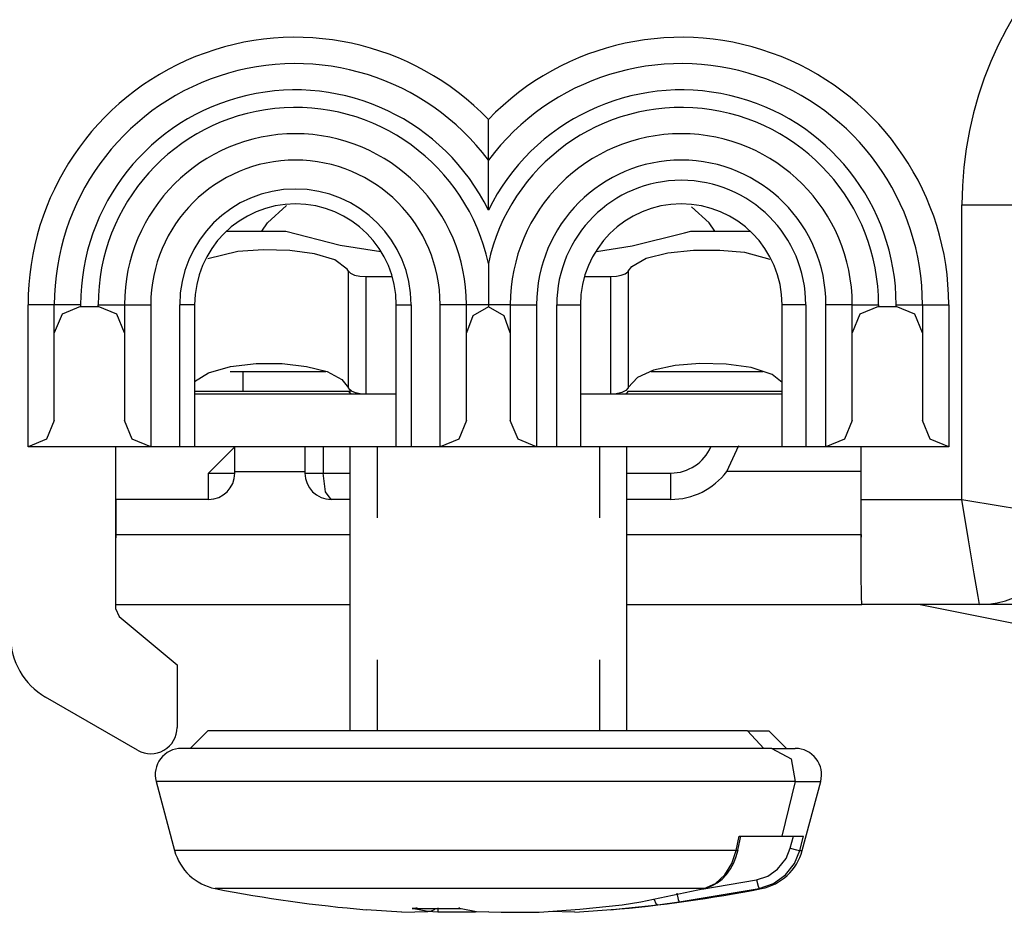
# Model space of a CAD drawing. Units: inches. Extents: x 0.7 to 17.1, y -41.2 to -20.4.
# Drawn here: x 2.1 to 2.5, y -29.4 to -29 of the extents above; entities that cross this region are included whole.
import ezdxf

# ---------------------------------------------------------------- set-up
doc = ezdxf.new("R2010")
doc.units = ezdxf.units.IN
doc.header["$MEASUREMENT"] = 0
doc.layers.add('geom', color=7, linetype='CONTINUOUS')

msp = doc.modelspace()

# ---------------------------------------------------------------- linework, layer by layer
at = {"layer": 'geom', "color": 7, "linetype": 'Continuous'}
for p, q in [((2.260708678133145, -29.05418002190348), (2.260708678133145, -29.0540646273112)), ((2.260708678133145, -29.05982672753093), (2.260708678133145, -29.05418002190348)), ((2.260708678133145, -29.06607830109355), (2.260708678133145, -29.05982672753093)), ((2.260708678133145, -29.06941496910807), (2.260708678133145, -29.06607830109355)), ((2.260708678133145, -29.0708521563029), (2.260708678133145, -29.06941496910807)), ((2.260708678133145, -29.07140695633647), (2.260708678133145, -29.0708521563029)), ((2.260708678133145, -29.07193529190776), (2.260708678133145, -29.07140695633647)), ((2.260708678133145, -29.07333051743266), (2.260708678133145, -29.07193529190776)), ((2.260708678133145, -29.07639562668559), (2.260708678133145, -29.07333051743266)), ((2.260708678133145, -29.08250748696086), (2.260708678133145, -29.07639562668559)), ((2.260708678133145, -29.09272014679667), (2.260708678133145, -29.08250748696086)), ((2.166297901041165, -29.09817921700236), (2.17432938850607, -29.09089767517802)), ((2.355081904298917, -29.09817921700236), (2.34755240715231, -29.09134661736247)), ((2.46320878303732, -29.21653210701701), (2.46320878303732, -29.09053194107768)), ((2.46320878303732, -29.09053194107768), (2.485708821184293, -29.09053194107768)), ((2.260708678133145, -29.0928498465037), (2.260708678133145, -29.09272014679667)), ((2.163792002565518, -29.10178196015116), (2.166297901041165, -29.09817921700236)), ((2.357585537798062, -29.10178196015116), (2.355081904298917, -29.09817921700236)), ((2.148754585153714, -29.10178196015116), (2.174145090944425, -29.10178196015116)), ((2.174145090944425, -29.10178196015116), (2.19735549724783, -29.10774981560466)), ((2.322244871027127, -29.10811173500773), (2.344626295930997, -29.10256540360209)), ((2.344626295930997, -29.10256540360209), (2.347222197420255, -29.10178196015116)), ((2.347222197420255, -29.10178196015116), (2.372663486368314, -29.10178196015116)), ((2.19735549724783, -29.10774981560466), (2.214664447672025, -29.1104474026179)), ((2.306875574953214, -29.11046826424357), (2.322244871027127, -29.10811173500773)), ((2.15361987388815, -29.1105180937266), (2.140743601686612, -29.1135950046992)), ((2.164461481935636, -29.10978293003794), (2.15361987388815, -29.1105180937266)), ((2.175743568308011, -29.11008250298259), (2.164461481935636, -29.10978293003794)), ((2.186351287729398, -29.11149453701731), (2.175743568308011, -29.11008250298259)), ((2.195013392336026, -29.11413216175792), (2.186351287729398, -29.11149453701731)), ((2.328223693735257, -29.11335455956218), (2.3375028256246, -29.11103248181102)), ((2.3375028256246, -29.11103248181102), (2.348392355806485, -29.10990786137339)), ((2.348392355806485, -29.10990786137339), (2.359664667017118, -29.10987102570292)), ((2.359664667017118, -29.10987102570292), (2.370233405000821, -29.1108580786204)), ((2.370233405000821, -29.1108580786204), (2.381051648027555, -29.11373936714885)), ((2.200308668977872, -29.11799871506449), (2.195013392336026, -29.11413216175792)), ((2.260708678133145, -29.11559331001994), (2.260708678133145, -29.11577331604716)), ((2.260708678133145, -29.11577331604716), (2.260708678133145, -29.1213983255839)), ((2.320466387636319, -29.11890112938639), (2.322007167703763, -29.11687850537059)), ((2.322007167703763, -29.11687850537059), (2.328223693735257, -29.11335455956218)), ((2.200857270128385, -29.11890112938639), (2.200308668977872, -29.11799871506449)), ((2.200857270128385, -29.11890112938639), (2.201768625147, -29.11980831207988)), ((2.200857270128385, -29.16885780873057), (2.200857270128385, -29.11890112938639)), ((2.201768625147, -29.11980831207988), (2.203510034448758, -29.12057005944011)), ((2.203510034448758, -29.12057005944011), (2.205798852808133, -29.12105369152781)), ((2.205798852808133, -29.12105369152781), (2.208234656221524, -29.12120961727855)), ((2.208234656221524, -29.12120961727855), (2.219610798723355, -29.12120961727855)), ((2.208234656221524, -29.12120961727855), (2.208234656221524, -29.17153203072306)), ((2.301806795961514, -29.12120961727855), (2.313084710008756, -29.12120961727855)), ((2.313084710008756, -29.12120961727855), (2.315446365244046, -29.12106322827098)), ((2.313084710008756, -29.17153203072306), (2.313084710008756, -29.12120961727855)), ((2.315446365244046, -29.12106322827098), (2.317540276415006, -29.12064945282695)), ((2.317540276415006, -29.12064945282695), (2.319206345445767, -29.1200088221049)), ((2.319206345445767, -29.1200088221049), (2.320287335283414, -29.11917888703105)), ((2.320287335283414, -29.11917888703105), (2.320466387636319, -29.11890112938639)), ((2.320466387636319, -29.11890112938639), (2.320466387636319, -29.16885780873057)), ((2.260708678133145, -29.1213983255839), (2.260708678133145, -29.13328206124064)), ((2.063833701975003, -29.19403206887004), (2.063833701975003, -29.13328206124064)), ((2.071788657076016, -29.13328206124064), (2.063833701975003, -29.13328206124064)), ((2.07508372104849, -29.13328206124064), (2.071788657076016, -29.13328206124064)), ((2.07508372104849, -29.14528202595469), (2.07508372104849, -29.13328206124064)), ((2.078378785020963, -29.13328206124064), (2.07508372104849, -29.13328206124064)), ((2.086333740121976, -29.13328206124064), (2.078378785020963, -29.13328206124064)), ((2.086333740121976, -29.13328206124064), (2.086333740121976, -29.13403200688121)), ((2.093833792574063, -29.13403200688121), (2.093833792574063, -29.13328206124064)), ((2.093833792574063, -29.13328206124064), (2.101788628465787, -29.13328206124064)), ((2.101788628465787, -29.13328206124064), (2.10508369243826, -29.13328206124064)), ((2.10508369243826, -29.13328206124064), (2.10508369243826, -29.14528202595469)), ((2.10508369243826, -29.13328206124064), (2.108378756410733, -29.13328206124064)), ((2.108378756410733, -29.13328206124064), (2.116333711511746, -29.13328206124064)), ((2.116333711511746, -29.13328206124064), (2.116333711511746, -29.19403206887004)), ((2.128708708650723, -29.19403206887004), (2.128708708650723, -29.13328206124064)), ((2.13508378303732, -29.13328206124064), (2.128708708650723, -29.13328206124064)), ((2.13508378303732, -29.13328206124064), (2.13508378303732, -29.19403206887004)), ((2.221333730585233, -29.19403206887004), (2.221333730585233, -29.13328206124064)), ((2.221333730585233, -29.13328206124064), (2.22770868576254, -29.13328206124064)), ((2.22770868576254, -29.13328206124064), (2.22770868576254, -29.19403206887004)), ((2.240083682901517, -29.19403206887004), (2.240083682901517, -29.13328206124064)), ((2.24803863800253, -29.13328206124064), (2.240083682901517, -29.13328206124064)), ((2.251333701975003, -29.13328206124064), (2.24803863800253, -29.13328206124064)), ((2.251333701975003, -29.14528202595469), (2.251333701975003, -29.13328206124064)), ((2.253991353876248, -29.13328206124064), (2.251333701975003, -29.13328206124064)), ((2.260708678133145, -29.13328206124064), (2.253991353876248, -29.13328206124064)), ((2.260708678133145, -29.13328206124064), (2.260708678133145, -29.13418936314341)), ((2.267426121599332, -29.13328206124064), (2.260708678133145, -29.13328206124064)), ((2.270083773500577, -29.13328206124064), (2.267426121599332, -29.13328206124064)), ((2.270083773500577, -29.13328206124064), (2.270083773500577, -29.14528202595469)), ((2.270083773500577, -29.13328206124064), (2.27337883747305, -29.13328206124064)), ((2.27337883747305, -29.13328206124064), (2.281333792574063, -29.13328206124064)), ((2.281333792574063, -29.13328206124064), (2.281333792574063, -29.19403206887004)), ((2.289958703882352, -29.19403206887004), (2.289958703882352, -29.13328206124064)), ((2.289958703882352, -29.13328206124064), (2.300083744890348, -29.13328206124064)), ((2.300083744890348, -29.13328206124064), (2.300083744890348, -29.19403206887004)), ((2.38633369243826, -29.19403206887004), (2.38633369243826, -29.13328206124064)), ((2.396458733446256, -29.13328206124064), (2.38633369243826, -29.13328206124064)), ((2.396458733446256, -29.13328206124064), (2.396458733446256, -29.19403206887004)), ((2.405083763963834, -29.19403206887004), (2.405083763963834, -29.13328206124064)), ((2.413038599855557, -29.13328206124064), (2.405083763963834, -29.13328206124064)), ((2.41633378303732, -29.13328206124064), (2.413038599855557, -29.13328206124064)), ((2.41633378303732, -29.14528202595469), (2.41633378303732, -29.13328206124064)), ((2.41633378303732, -29.13328206124064), (2.419628727800504, -29.13328206124064)), ((2.419628727800504, -29.13328206124064), (2.427583802110806, -29.13328206124064)), ((2.427583802110806, -29.13328206124064), (2.427583802110806, -29.13403200688121)), ((2.435083735353604, -29.13403200688121), (2.435083735353604, -29.13328206124064)), ((2.435083735353604, -29.13328206124064), (2.443038571245328, -29.13328206124064)), ((2.443038571245328, -29.13328206124064), (2.446333754427091, -29.13328206124064)), ((2.446333754427091, -29.13328206124064), (2.446333754427091, -29.14528202595469)), ((2.446333754427091, -29.13328206124064), (2.449628699190274, -29.13328206124064)), ((2.449628699190274, -29.13328206124064), (2.457583773500577, -29.13328206124064)), ((2.457583773500577, -29.13328206124064), (2.457583773500577, -29.19403206887004)), ((2.078378785020963, -29.13732707085368), (2.07508372104849, -29.14528202595469)), ((2.086333740121976, -29.13403200688121), (2.078378785020963, -29.13732707085368)), ((2.086333740121976, -29.13403200688121), (2.093833792574063, -29.13403200688121)), ((2.101788628465787, -29.13732707085368), (2.093833792574063, -29.13403200688121)), ((2.10508369243826, -29.14528202595469), (2.101788628465787, -29.13732707085368)), ((2.253991353876248, -29.13802015366313), (2.251333701975003, -29.14528202595469)), ((2.260708678133145, -29.13418936314341), (2.253991353876248, -29.13802015366313)), ((2.267426121599332, -29.13802015366313), (2.260708678133145, -29.13418936314341)), ((2.270083773500577, -29.14528202595469), (2.267426121599332, -29.13802015366313)), ((2.419628727800504, -29.13732707085368), (2.41633378303732, -29.14528202595469)), ((2.427583802110806, -29.13403200688121), (2.419628727800504, -29.13732707085368)), ((2.427583802110806, -29.13403200688121), (2.435083735353604, -29.13403200688121)), ((2.443038571245328, -29.13732707085368), (2.435083735353604, -29.13403200688121)), ((2.446333754427091, -29.14528202595469), (2.443038571245328, -29.13732707085368)), ((2.07508372104849, -29.18278204979655), (2.07508372104849, -29.14528202595469)), ((2.10508369243826, -29.14528202595469), (2.10508369243826, -29.18278204979655)), ((2.251333701975003, -29.18278204979655), (2.251333701975003, -29.14528202595469)), ((2.270083773500577, -29.14528202595469), (2.270083773500577, -29.18278204979655)), ((2.41633378303732, -29.18278204979655), (2.41633378303732, -29.14528202595469)), ((2.446333754427091, -29.14528202595469), (2.446333754427091, -29.18278204979655)), ((2.150470483667508, -29.15969717087504), (2.161400306589261, -29.15846454682109)), ((2.161400306589261, -29.15846454682109), (2.172569859392301, -29.15847134175059)), ((2.172569859392301, -29.15847134175059), (2.182968843347684, -29.15962504925486)), ((2.351195681459561, -29.15836953701731), (2.340544808275357, -29.15927516999003)), ((2.362403142816678, -29.1586241680598), (2.351195681459561, -29.15836953701731)), ((2.37312613762106, -29.16015064301249), (2.362403142816678, -29.1586241680598)), ((2.135084021455899, -29.1661262470698), (2.14099096096243, -29.16234337868449)), ((2.14099096096243, -29.16234337868449), (2.150470483667508, -29.15969717087504)), ((2.150258410341397, -29.16178202214), (2.151854741937772, -29.16178202214)), ((2.151854741937772, -29.16178202214), (2.155708778268949, -29.16178202214)), ((2.155708778268949, -29.16178202214), (2.191261756784574, -29.16178202214)), ((2.155708778268949, -29.16178202214), (2.155708778268949, -29.16235017361399)), ((2.155708778268949, -29.16235017361399), (2.155708778268949, -29.16403317036387)), ((2.182968843347684, -29.15962504925486), (2.191704261667386, -29.1618971783137)), ((2.191704261667386, -29.1618971783137), (2.198002446062223, -29.16528129162547)), ((2.331369150049344, -29.16130220474955), (2.324468243486539, -29.16444277348277)), ((2.330315220720426, -29.16178202214), (2.378024685747281, -29.16178202214)), ((2.340544808275357, -29.15927516999003), (2.331369150049344, -29.16130220474955)), ((2.382092583543912, -29.16313623966929), (2.37312613762106, -29.16015064301249)), ((2.386333454019681, -29.16655027451274), (2.382092583543912, -29.16313623966929)), ((2.155708778268949, -29.16403317036387), (2.155708778268949, -29.16676723541972)), ((2.155708778268949, -29.16676723541972), (2.155708778268949, -29.17044877590892)), ((2.198002446062223, -29.16528129162547), (2.200857270128385, -29.16885780873057)), ((2.324468243486539, -29.16444277348277), (2.320547569162503, -29.16867577614543)), ((2.144283163911954, -29.17044877590892), (2.135083067781583, -29.17044877590892)), ((2.221336353189603, -29.17153203072306), (2.135085332758084, -29.17153203072306)), ((2.155708778268949, -29.17044877590892), (2.144283163911954, -29.17044877590892)), ((2.201101291544095, -29.17044877590892), (2.155708778268949, -29.17044877590892)), ((2.201076853639737, -29.1692373711085), (2.200857270128385, -29.16885780873057)), ((2.202190149194852, -29.17018532337901), (2.201076853639737, -29.1692373711085)), ((2.20118497646536, -29.17062151016948), (2.201101291544095, -29.17044877590892)), ((2.201696145898953, -29.17128479065654), (2.20118497646536, -29.17062151016948)), ((2.201458800203458, -29.1699697929835), (2.201458800203458, -29.17097866120097)), ((2.202346670992032, -29.17153203072306), (2.201696145898953, -29.17128479065654)), ((2.203848946458951, -29.17090463223216), (2.202190149194852, -29.17018532337901)), ((2.205909240610257, -29.17136752190348), (2.203848946458951, -29.17090463223216)), ((2.208234656221524, -29.17153203072306), (2.205909240610257, -29.17136752190348)), ((2.386332381136075, -29.17153203072306), (2.300081360704556, -29.17153203072306)), ((2.315400588876859, -29.17136895241496), (2.313084710008756, -29.17153203072306)), ((2.317736733324185, -29.17081641735789), (2.315400588876859, -29.17136895241496)), ((2.319533932573453, -29.16992210926768), (2.317736733324185, -29.17081641735789)), ((2.319233882791654, -29.17151760639903), (2.319070804483548, -29.17153203072306)), ((2.319822895891324, -29.17119419159648), (2.319233882791654, -29.17151760639903)), ((2.320466387636319, -29.16885780873057), (2.319533932573453, -29.16992210926768)), ((2.320316183931485, -29.17044877590892), (2.319822895891324, -29.17119419159648)), ((2.386333573228971, -29.17044877590892), (2.320316183931485, -29.17044877590892)), ((2.320547569162503, -29.16867577614543), (2.320466387636319, -29.16885780873057)), ((2.07508372104849, -29.18278204979655), (2.071788657076016, -29.19073700489756)), ((2.108378756410733, -29.19073700489756), (2.10508369243826, -29.18278204979655)), ((2.251333701975003, -29.18278204979655), (2.24803863800253, -29.19073700489756)), ((2.27337883747305, -29.19073700489756), (2.270083773500577, -29.18278204979655)), ((2.41633378303732, -29.18278204979655), (2.413038599855557, -29.19073700489756)), ((2.449628699190274, -29.19073700489756), (2.446333754427091, -29.18278204979655)), ((2.071788657076016, -29.19073700489756), (2.063833701975003, -29.19403206887004)), ((2.116333711511746, -29.19403206887004), (2.108378756410733, -29.19073700489756)), ((2.24803863800253, -29.19073700489756), (2.240083682901517, -29.19403206887004)), ((2.281333792574063, -29.19403206887004), (2.27337883747305, -29.19073700489756)), ((2.413038599855557, -29.19073700489756), (2.405083763963834, -29.19403206887004)), ((2.457583773500577, -29.19403206887004), (2.449628699190274, -29.19073700489756)), ((2.093767989046231, -29.19403206887004), (2.063833701975003, -29.19403206887004)), ((2.116333711511746, -29.19403206887004), (2.093767989046231, -29.19403206887004)), ((2.10126768387045, -29.19403206887004), (2.10126768387045, -29.26312815727946)), ((2.128708708650723, -29.19403206887004), (2.116333711511746, -29.19403206887004)), ((2.13508378303732, -29.19403206887004), (2.128708708650723, -29.19403206887004)), ((2.221336353189603, -29.19403206887004), (2.135085332758084, -29.19403206887004)), ((2.148966896898404, -29.19732713284251), (2.152261841661588, -29.19403206887004)), ((2.152261841661588, -29.20474361958262), (2.152261841661588, -29.19403206887004)), ((2.182261932260648, -29.19403206887004), (2.182261932260648, -29.20474361958262)), ((2.190030801660672, -29.19403183045146), (2.190030801660672, -29.20528208794352)), ((2.201458800203458, -29.1940348106837), (2.201458800203458, -29.31552993836161)), ((2.213169443971768, -29.1940348106837), (2.213169443971768, -29.2244086224055)), ((2.22770868576254, -29.19403206887004), (2.221333730585233, -29.19403206887004)), ((2.240083682901517, -29.19403206887004), (2.22770868576254, -29.19403206887004)), ((2.281333792574063, -29.19403206887004), (2.240083682901517, -29.19403206887004)), ((2.289958703882352, -29.19403206887004), (2.281333792574063, -29.19403206887004)), ((2.300083744890348, -29.19403206887004), (2.289958703882352, -29.19403206887004)), ((2.386332381136075, -29.19403206887004), (2.300081360704556, -29.19403206887004)), ((2.308248150713101, -29.1940348106837), (2.308248150713101, -29.2244086224055)), ((2.319958794481412, -29.31552993836161), (2.319958794481412, -29.1940348106837)), ((2.362631190187589, -29.20463501991984), (2.36788259781088, -29.1935236412501)), ((2.396458733446256, -29.19403206887004), (2.38633369243826, -29.19403206887004)), ((2.405083763963834, -29.19403206887004), (2.396458733446256, -29.19403206887004)), ((2.42008363044943, -29.19403206887004), (2.405083763963834, -29.19403206887004)), ((2.457583773500577, -29.19403206887004), (2.42008363044943, -29.19403206887004)), ((2.42008363044943, -29.21653210701701), (2.42008363044943, -29.19403206887004)), ((2.141011941797391, -29.20528208794352), (2.148966896898404, -29.19732713284251)), ((2.141011941797391, -29.21323704304454), (2.141011941797391, -29.20528208794352)), ((2.141011941797391, -29.20528208794352), (2.148966896898404, -29.20528208794352)), ((2.148966896898404, -29.20528208794352), (2.152261841661588, -29.20528208794352)), ((2.152261841661588, -29.20528208794352), (2.152261841661588, -29.20474361958262)), ((2.182261932260648, -29.20474361958262), (2.152261841661588, -29.20474361958262)), ((2.182261932260648, -29.20474361958262), (2.182261932260648, -29.20528208794352)), ((2.182261932260648, -29.20528208794352), (2.184409010774747, -29.20528208794352)), ((2.184409010774747, -29.20528208794352), (2.190030801660672, -29.20528208794352)), ((2.190030801660672, -29.20528208794352), (2.195838082201139, -29.20528208794352)), ((2.1910503987142, -29.21323704304454), (2.190030801660672, -29.20528208794352)), ((2.195838082201139, -29.20528208794352), (2.201458919412747, -29.20528208794352)), ((2.319958317644254, -29.20528208794352), (2.338708746797696, -29.20528208794352)), ((2.338708746797696, -29.21323704304454), (2.338708746797696, -29.20528208794352)), ((2.42008363044943, -29.20463501991984), (2.362631190187589, -29.20463501991984)), ((2.141011941797391, -29.21653210701701), (2.141011941797391, -29.21323704304454)), ((2.193511951334134, -29.21653210701701), (2.1910503987142, -29.21323704304454)), ((2.338708746797696, -29.21653210701701), (2.338708746797696, -29.21323704304454)), ((2.101333725816861, -29.21653210701701), (2.10126768387045, -29.21653210701701)), ((2.141011941797391, -29.21653210701701), (2.101333725816861, -29.21653210701701)), ((2.101333725816861, -29.21653210701701), (2.101333725816861, -29.23153209271189)), ((2.201459157831327, -29.21653210701701), (2.193511951334134, -29.21653210701701)), ((2.338708746797696, -29.21653210701701), (2.319957960016385, -29.21653210701701)), ((2.42008363044943, -29.21653210701701), (2.46320878303732, -29.21653210701701)), ((2.420113671190396, -29.23375284256694), (2.42008363044943, -29.21653210701701)), ((2.42008363044943, -29.23153209271189), (2.42008363044943, -29.21653234543559)), ((2.466078865892545, -29.23375284256694), (2.46320878303732, -29.21653210701701)), ((2.46320878303732, -29.21653210701701), (2.480429518587247, -29.21940218987223)), ((2.480429518587247, -29.21940218987223), (2.495028603441373, -29.22183537068126)), ((2.101333725816861, -29.23153209271189), (2.10126768387045, -29.23455833973643)), ((2.101333725816861, -29.23153209271189), (2.201461065179959, -29.23153209271189)), ((2.319956410295621, -29.23153209271189), (2.42008363044943, -29.23153209271189)), ((2.42008363044943, -29.23153209271189), (2.42011009491171, -29.23274051728007)), ((2.420198786623136, -29.24835180821177), (2.420113671190396, -29.23375284256694)), ((2.468511927492276, -29.24835180821177), (2.466078865892545, -29.23375284256694)), ((2.420326102144376, -29.25810658516642), (2.420198786623136, -29.24835180821177)), ((2.470137942201749, -29.25810658516642), (2.468511927492276, -29.24835180821177)), ((2.420476544267789, -29.26153206410167), (2.420326102144376, -29.25810658516642)), ((2.470708716280118, -29.26153206410167), (2.470137942201749, -29.25810658516642)), ((2.10126768387045, -29.26312815727946), (2.10287593639578, -29.26657604756114)), ((2.101269352800504, -29.26153206410167), (2.201462853319303, -29.26153206410167)), ((2.319954622156278, -29.26153206410167), (2.420473206407681, -29.26153206410167)), ((2.470708716280118, -29.26153206410167), (2.420476544267789, -29.26153206410167)), ((2.445330489046231, -29.26153206410167), (2.515866625673429, -29.27559947552439)), ((2.477821457750455, -29.26153206410167), (2.470708716280118, -29.26153206410167)), ((2.497473585970059, -29.26153206410167), (2.477821457750455, -29.26153206410167)), ((2.10287593639578, -29.26657604756114), (2.127583730585233, -29.28730845036265)), ((2.213169443971768, -29.28515612663981), (2.213169443971768, -29.31552993836161)), ((2.308248150713101, -29.28515612663981), (2.308248150713101, -29.31552993836161)), ((2.127583730585233, -29.28730845036265), (2.127583730585233, -29.31403207363841)), ((2.110708701975003, -29.32377481045481), (2.071333754427091, -29.30104171814677)), ((2.140708792574063, -29.31553208412883), (2.133208740121976, -29.32303201737162)), ((2.14521287716116, -29.31553208412883), (2.140708792574063, -29.31553208412883)), ((2.158384669191495, -29.31553208412883), (2.14521287716116, -29.31553208412883)), ((2.179235446817533, -29.31553208412883), (2.158384669191495, -29.31553208412883)), ((2.206200707323209, -29.31553208412883), (2.179235446817533, -29.31553208412883)), ((2.237256515390531, -29.31553208412883), (2.206200707323209, -29.31553208412883)), ((2.27007232940878, -29.31553208412883), (2.237256515390531, -29.31553208412883)), ((2.302185523874417, -29.31553208412883), (2.27007232940878, -29.31553208412883)), ((2.331185925371305, -29.31553208412883), (2.302185523874417, -29.31553208412883)), ((2.354897249109403, -29.31553208412883), (2.331185925371305, -29.31553208412883)), ((2.371540058023587, -29.31553208412883), (2.354897249109403, -29.31553208412883)), ((2.371540058023587, -29.31553208412883), (2.378394711382047, -29.31553208412883)), ((2.371540058023587, -29.31553208412883), (2.378467071420804, -29.32303201737162)), ((2.378394711382047, -29.31553208412883), (2.380708802110806, -29.31553208412883)), ((2.388208735353604, -29.32303201737162), (2.380708802110806, -29.31553208412883)), ((2.133534777528897, -29.32303201737162), (2.129458773500577, -29.32303201737162)), ((2.145506966478482, -29.32303201737162), (2.133534777528897, -29.32303201737162)), ((2.164632070428983, -29.32303201737162), (2.145506966478482, -29.32303201737162)), ((2.189722645647183, -29.32303201737162), (2.164632070428983, -29.32303201737162)), ((2.219220626718656, -29.32303201737162), (2.189722645647183, -29.32303201737162)), ((2.25129472053732, -29.32303201737162), (2.219220626718656, -29.32303201737162)), ((2.283953297502652, -29.32303201737162), (2.25129472053732, -29.32303201737162)), ((2.315168607599393, -29.32303201737162), (2.283953297502652, -29.32303201737162)), ((2.343002546198026, -29.32303201737162), (2.315168607599393, -29.32303201737162)), ((2.365726817018643, -29.32303201737162), (2.343002546198026, -29.32303201737162)), ((2.381930458910123, -29.32303201737162), (2.365726817018643, -29.32303201737162)), ((2.381930458910123, -29.32303201737162), (2.389427769548551, -29.32303201737162)), ((2.381930458910123, -29.32303201737162), (2.390173781282559, -29.32743346276042)), ((2.389427769548551, -29.32303201737162), (2.391958701975003, -29.32303201737162)), ((2.390173781282559, -29.32743346276042), (2.391966927415982, -29.33719372334239)), ((2.118592131502286, -29.33719372334239), (2.126503694421903, -29.36672019543406)), ((2.123005497820035, -29.33719372334239), (2.118592131502286, -29.33719372334239)), ((2.135969031221524, -29.33719372334239), (2.123005497820035, -29.33719372334239)), ((2.156677592165128, -29.33719372334239), (2.135969031221524, -29.33719372334239)), ((2.183845389253751, -29.33719372334239), (2.156677592165128, -29.33719372334239)), ((2.215785730249539, -29.33719372334239), (2.183845389253751, -29.33719372334239)), ((2.250515330202237, -29.33719372334239), (2.215785730249539, -29.33719372334239)), ((2.28587781227316, -29.33719372334239), (2.250515330202237, -29.33719372334239)), ((2.319677579767362, -29.33719372334239), (2.28587781227316, -29.33719372334239)), ((2.349815953142301, -29.33719372334239), (2.319677579767362, -29.33719372334239)), ((2.374421584970609, -29.33719372334239), (2.349815953142301, -29.33719372334239)), ((2.391966927415982, -29.33719372334239), (2.374421584970609, -29.33719372334239)), ((2.391966927415982, -29.33719372334239), (2.386191237337247, -29.36053204121348)), ((2.391966927415982, -29.33719372334239), (2.400084960825101, -29.33719372334239)), ((2.394913781053678, -29.36672019543406), (2.402825463182584, -29.33719372334239)), ((2.400084960825101, -29.33719372334239), (2.402825463182584, -29.33719372334239)), ((2.366636264688626, -29.36672019543406), (2.367934573061124, -29.36053204121348)), ((2.36744724548544, -29.36651980461833), (2.368703830606595, -29.36053204121348)), ((2.367934573061124, -29.36053204121348), (2.378113973505155, -29.36053204121348)), ((2.378113973505155, -29.36053204121348), (2.386191237337247, -29.36053204121348)), ((2.386191237337247, -29.36053204121348), (2.392021763689176, -29.36053204121348)), ((2.389827120668546, -29.36574971260783), (2.391215908891812, -29.36053204121348)), ((2.392021763689176, -29.36053204121348), (2.395501244432584, -29.36053204121348)), ((2.393854129678861, -29.36672019543406), (2.395501244432584, -29.36053204121348)), ((2.13061224258627, -29.36672019543406), (2.126503694421903, -29.36672019543406)), ((2.14268409050192, -29.36672019543406), (2.13061224258627, -29.36672019543406)), ((2.161980140573636, -29.36672019543406), (2.14268409050192, -29.36672019543406)), ((2.187319505579129, -29.36672019543406), (2.161980140573636, -29.36672019543406)), ((2.217150915033475, -29.36672019543406), (2.187319505579129, -29.36672019543406)), ((2.249648440248624, -29.36672019543406), (2.217150915033475, -29.36672019543406)), ((2.282823074228421, -29.36672019543406), (2.249648440248624, -29.36672019543406)), ((2.314644086725369, -29.36672019543406), (2.282823074228421, -29.36672019543406)), ((2.343163717157498, -29.36672019543406), (2.314644086725369, -29.36672019543406)), ((2.366636264688626, -29.36672019543406), (2.343163717157498, -29.36672019543406)), ((2.364834058649198, -29.37223445954081), (2.366636264688626, -29.36672019543406)), ((2.365623939401761, -29.37203359188792), (2.366700399286405, -29.36929201664683)), ((2.366636264688626, -29.36672019543406), (2.367218959695951, -29.3666672665095)), ((2.366700399286405, -29.36929201664683), (2.367477405435697, -29.36634611668345)), ((2.367218959695951, -29.3666672665095), (2.36744724548544, -29.36651980461833)), ((2.388032901651517, -29.37015509190318), (2.389827120668546, -29.36574971260783)), ((2.389827120668546, -29.36574971260783), (2.392484534151212, -29.36643266262767)), ((2.391571152574674, -29.37223445954081), (2.393854129678861, -29.36672019543406)), ((2.392484534151212, -29.36643266262767), (2.393854129678861, -29.36672019543406)), ((2.393854129678861, -29.36672019543406), (2.394648778803006, -29.36672019543406)), ((2.394648778803006, -29.36672019543406), (2.394913781053678, -29.36672019543406)), ((2.361850488550321, -29.37708234371897), (2.364834058649198, -29.37223445954081)), ((2.36423360145773, -29.37459516110179), (2.365623939401761, -29.37203359188792)), ((2.384406555063382, -29.37473260941264), (2.388032901651517, -29.37015509190318)), ((2.387791860468045, -29.37708234371897), (2.391571152574674, -29.37223445954081)), ((2.357814896471158, -29.38080536904094), (2.361850488550321, -29.37708234371897)), ((2.360637057191983, -29.3789085108256), (2.362562764055387, -29.37690424504039)), ((2.362562764055387, -29.37690424504039), (2.36423360145773, -29.37459516110179)), ((2.375408161050931, -29.37929880203959), (2.380223381883756, -29.37764143528697)), ((2.380223381883756, -29.37764143528697), (2.384406555063382, -29.37473260941264)), ((2.382680881387845, -29.38080536904094), (2.387791860468045, -29.37708234371897)), ((2.351970184213773, -29.38320970120188), (2.375408161050931, -29.37929880203959)), ((2.352977025873319, -29.38297926964518), (2.357814896471158, -29.38080536904094)), ((2.353801477319852, -29.38265335144755), (2.356238472826139, -29.38179850163218)), ((2.356238472826139, -29.38179850163218), (2.358518708116666, -29.38054835381266)), ((2.358518708116666, -29.38054835381266), (2.360637057191983, -29.3789085108256)), ((2.375408161050931, -29.37929880203959), (2.376039255029813, -29.38189851822612)), ((2.376039255029813, -29.38189851822612), (2.37655471599783, -29.38297926964518)), ((2.37655471599783, -29.38297926964518), (2.382680881387845, -29.38080536904094)), ((2.148334491617337, -29.38297926964518), (2.143922198183194, -29.38297926964518)), ((2.161237109071866, -29.38297926964518), (2.148334491617337, -29.38297926964518)), ((2.181655156976834, -29.38297926964518), (2.161237109071866, -29.38297926964518)), ((2.208045947916165, -29.38297926964518), (2.181655156976834, -29.38297926964518)), ((2.238415587312833, -29.38297926964518), (2.208045947916165, -29.38297926964518)), ((2.270469534761563, -29.38297926964518), (2.238415587312833, -29.38297926964518)), ((2.301786172754422, -29.38297926964518), (2.270469534761563, -29.38297926964518)), ((2.329999077684537, -29.38297926964518), (2.301786172754422, -29.38297926964518)), ((2.325969684488431, -29.38869487824199), (2.352977025873319, -29.38297926964518)), ((2.352977025873319, -29.38297926964518), (2.329999077684537, -29.38297926964518)), ((2.341364491350308, -29.38497924389598), (2.341846692926541, -29.38760375561473)), ((2.342300284273282, -29.38869487824199), (2.37655471599783, -29.38297926964518)), ((2.37655471599783, -29.38297926964518), (2.377259958154813, -29.38297926964518)), ((2.377259958154813, -29.38297926964518), (2.377495277292386, -29.38297926964518)), ((2.299835431940213, -29.39184140743968), (2.317871678239957, -29.38989269318339)), ((2.315232384569303, -29.39183556618449), (2.333205092317716, -29.38989269318339)), ((2.317871678239957, -29.38989269318339), (2.325969684488431, -29.38869487824199)), ((2.331590164072171, -29.38762032570597), (2.332320678598538, -29.38930785240886)), ((2.332320678598538, -29.38930785240886), (2.333205092317716, -29.38989269318339)), ((2.333205092317716, -29.38989269318339), (2.342300284273282, -29.38869487824199)), ((2.341846692926541, -29.38760375561473), (2.342300284273282, -29.38869487824199)), ((2.223717677957669, -29.39312493386027), (2.208429205782071, -29.39200067105052)), ((2.223717677957669, -29.39312493386027), (2.234758246309415, -29.39283310951945)), ((2.229750144846097, -29.39136349739787), (2.228118527300015, -29.39143395008799)), ((2.228118527300015, -29.39143395008799), (2.249035704500333, -29.3914338308787)), ((2.234758246309415, -29.39283310951945), (2.228118527300015, -29.39143395008799)), ((2.230188119775907, -29.39121317448375), (2.229750144846097, -29.39136349739787)), ((2.236275661356107, -29.39262854637858), (2.234758246309415, -29.39283310951945)), ((2.239054072267667, -29.39312517227885), (2.234871256715909, -29.39281785073039)), ((2.237490523225919, -29.39200079025981), (2.236275661356107, -29.39262854637858)), ((2.23763095176901, -29.39189087929484), (2.237490523225919, -29.39200079025981)), ((2.237641084558621, -29.39188241543528), (2.23763095176901, -29.39189087929484)), ((2.237651217348233, -29.39187395157573), (2.237641084558621, -29.39188241543528)), ((2.237671363718167, -29.39185690464732), (2.237651217348233, -29.39187395157573)), ((2.237711418039456, -29.39182257237193), (2.237671363718167, -29.39185690464732)), ((2.237789738542691, -29.39175235810038), (2.237711418039456, -29.39182257237193)), ((2.23905848301138, -29.39292800011393), (2.23905049598898, -29.39312588753459)), ((2.255185354120389, -29.39311301293132), (2.239054072267667, -29.39312517227885)), ((2.239084470636502, -29.39218735279795), (2.23905848301138, -29.39292800011393)), ((2.239108670122281, -29.39158594193217), (2.239084470636502, -29.39218735279795)), ((2.239122379190579, -29.39122795643565), (2.239108670122281, -29.39158594193217)), ((2.248098481065885, -29.39113437714335), (2.248363721735135, -29.39136361660716)), ((2.248363721735135, -29.39136361660716), (2.248809326059476, -29.39145791115519)), ((2.248809326059476, -29.39145791115519), (2.248950827486173, -29.39144813599345)), ((2.248950827486173, -29.39144813599345), (2.249035704500333, -29.3914338308787)), ((2.249035704500333, -29.3914338308787), (2.255660283929959, -29.39283322872874)), ((2.26070748604025, -29.39296686234233), (2.255185354120389, -29.39311301293132)), ((2.255660283929959, -29.39283322872874), (2.266233432657376, -29.39311301293132)), ((2.266233432657376, -29.39311301293132), (2.282366264230863, -29.39312493386027)), ((2.282366264230863, -29.39312493386027), (2.299835431940213, -29.39184140743968)), ((2.297699797517911, -29.39312493386027), (2.286659348375455, -29.39283310951945)), ((2.297699797517911, -29.39312493386027), (2.315232384569303, -29.39183556618449))]:
    msp.add_line(p, q, dxfattribs=at)
for centre, radius, start, end in [((2.62070881164755, -29.09053194107768), 0.1574999988079071, 90, 180), ((2.178208697206632, -29.13328206124064), 0.114375002682209, 43.83713551653427, 180), ((2.343208778268949, -29.13328206124064), 0.114375002682209, 0, 136.1628644834657), ((2.178208697206632, -29.13328206124064), 0.1031249985098838, 36.86989681794224, 180), ((2.343208778268949, -29.13328206124064), 0.1031249985098839, 0, 143.1301031820578), ((2.178208697206632, -29.13328206124064), 0.0918750017881393, 26.1089038759382, 180), ((2.343208778268949, -29.13328206124064), 0.09187500178813934, 0, 153.8910961240618), ((2.178208697206632, -29.13328206124064), 0.08437500149011602, 12.1014911303552, 180), ((2.343208778268949, -29.13328206124064), 0.08437500149011612, 0, 167.8985088696448), ((2.178208697206632, -29.13328206124064), 0.07312499731779099, 0, 180), ((2.343208778268949, -29.13328206124064), 0.07312499731779099, 0, 180), ((2.178208697206632, -29.13328206124064), 0.06187500059604645, 0, 180), ((2.343208778268949, -29.13328206124064), 0.06187500059604645, 0, 180), ((2.343208778268949, -29.13328206124064), 0.05324999988079071, 0, 180), ((2.178208697206632, -29.13328206124064), 0.0494999997317791, 0, 180), ((2.178208697206632, -29.13328206124064), 0.04312499985098839, 0, 180), ((2.343208778268949, -29.13328206124064), 0.04312499985098839, 0, 180), ((2.338708746797696, -29.18653201641795), 0.01875000074505806, 270, 336.4214053753349), ((2.141011941797391, -29.20528208794352), 0.01125000044703484, 270, 0), ((2.193511951334134, -29.20528208794352), 0.01125000044703484, 180, 270), ((2.338708746797696, -29.18653201641795), 0.02999999932944775, 270, 322.8838469547912), ((2.470708716280118, -29.22403204025981), 0.03750000149011612, 270, 0), ((2.086333740121976, -29.2750608879542), 0.02999999932944775, 180, 239.999999753511), ((2.116333711511746, -29.31403207363841), 0.01125000044703481, 239.9999999918111, 0), ((2.129458773500577, -29.33428203644511), 0.01125000044703484, 90, 195.0000009087904), ((2.391958701975003, -29.33428203644511), 0.0112500004470349, 344.9999990912096, 90), ((2.148236978418485, -29.36089682163951), 0.02250000089406959, 195.0000009087904, 258.944037659484), ((2.373180497057096, -29.36089682163951), 0.02250000089406968, 281.055962340516, 344.9999990912096), ((2.260708797342435, -28.78528201164958), 0.609000027179718, 258.9440391708377, 265.0743189844623), ((2.260708797342435, -28.78528201164958), 0.609000027179718, 274.9087136001842, 281.0559608291623)]:
    msp.add_arc(centre, radius, start, end, dxfattribs=at)

doc.saveas('drawing.dxf')
